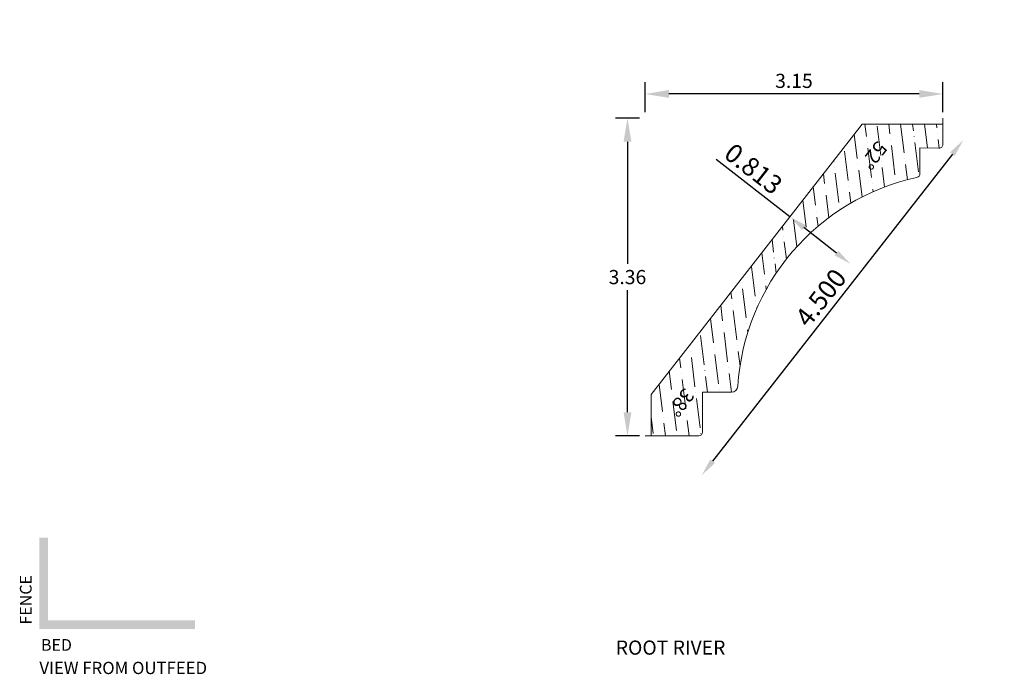
# Model space of a CAD drawing. Units: inches. Extents: x -26.1 to -15.7, y 35.8 to 42.7.
import ezdxf
from ezdxf.enums import TextEntityAlignment as Align

# ---------------------------------------------------------------- set-up
doc = ezdxf.new("R2010")
doc.units = ezdxf.units.IN
doc.header["$MEASUREMENT"] = 0
doc.layers.get('0').update_dxf_attribs({"lineweight": 0, "true_color": 0x000000})
doc.styles.add('_TCW_TXTSTY_62', font='Arial.ttf', dxfattribs={"height": 0.1242})
doc.styles.add('_TCW_TXTSTY_63', font='Arial.ttf', dxfattribs={"height": 0.13})
doc.styles.get("Standard").update_dxf_attribs({"font": 'Times New Roman.ttf'})
doc.dimstyles.get("Standard").update_dxf_attribs({"dimtxt": 0.15, "dimasz": 0.25, "dimexe": 0.125, "dimexo": 0.0625, "dimgap": 0.0625, "dimtad": 1, "dimtih": 1, "dimrnd": 0.01, "dimzin": 1, "dimdsep": 46, "dimtxsty": 'Standard', "dimcen": 0, "dimazin": 0, "dimtfac": 1, "dimtdec": 3, "dimtmove": 0, "dimatfit": 3, "dimfxl": 1, "dimtfillclr": 7, "dimfrac": 2, "dimtolj": 1, "dimtzin": 0, "dimarcsym": 0})

# ---------------------------------------------------------------- blocks, each defined once
blk = doc.blocks.new('*D2')
at = {"color": 7, "linetype": 'ByBlock', "lineweight": -2, "transparency": 16777216}
blk.add_line((-16.238, 41.32), (-18.775, 38.069), dxfattribs=at)
at = {"color": 7, "linetype": 'Continuous', "transparency": 16777216}
for points in [[(-16.262, 41.34), (-16.213, 41.301), (-16.122, 41.469)], [(-18.799, 38.088), (-18.75, 38.05), (-18.89, 37.921)]]:
    blk.add_solid(points, dxfattribs=at)
at = {"layer": 'Defpoints', "color": 0, "linetype": 'Continuous', "transparency": 16777216}
for p in [(-17.452, 42.507), (-20.221, 38.959), (-18.89, 37.921)]:
    blk.add_point(p, dxfattribs=at)
at = {"color": 7, "linetype": 'Continuous', "lineweight": 0, "transparency": 16777216, "insert": (-17.63, 39.801), "char_height": 0.198, "attachment_point": 5, "rotation": 52.034}
blk.add_mtext('\\A1;4.500', dxfattribs=at)
blk = doc.blocks.new('*D3')
at = {"color": 7, "linetype": 'ByBlock', "lineweight": -2, "transparency": 16777216}
for p, q in [((-17.957, 40.658), (-18.736, 41.265)), ((-17.464, 40.273), (-17.808, 40.542))]:
    blk.add_line(p, q, dxfattribs=at)
at = {"color": 7, "linetype": 'Continuous', "transparency": 16777216}
for points in [[(-17.789, 40.567), (-17.828, 40.517), (-17.957, 40.658)], [(-17.445, 40.298), (-17.483, 40.249), (-17.316, 40.158)]]:
    blk.add_solid(points, dxfattribs=at)
at = {"layer": 'Defpoints', "color": 0, "linetype": 'Continuous', "transparency": 16777216}
for p in [(-16.329, 42.744), (-15.688, 42.244), (-17.316, 40.158)]:
    blk.add_point(p, dxfattribs=at)
at = {"color": 7, "linetype": 'Continuous', "lineweight": 0, "transparency": 16777216, "insert": (-18.342, 41.165), "char_height": 0.198, "attachment_point": 5, "rotation": 322.034}
blk.add_mtext('\\A1;0.813', dxfattribs=at)
blk = doc.blocks.new('*D10')
at = {"color": 0, "linetype": 'ByBlock', "lineweight": -2, "transparency": 16777216}
for p, q in [((-19.488, 41.763), (-19.488, 42.082)), ((-16.339, 41.763), (-16.339, 42.082)), ((-16.589, 41.957), (-19.238, 41.957))]:
    blk.add_line(p, q, dxfattribs=at)
at = {"color": 0, "transparency": 16777216}
for points in [[(-19.238, 41.999), (-19.238, 41.916), (-19.488, 41.957)], [(-16.589, 41.999), (-16.589, 41.916), (-16.339, 41.957)]]:
    blk.add_solid(points, dxfattribs=at)
at = {"layer": 'Defpoints', "color": 0, "transparency": 16777216}
for p in [(-19.488, 41.957), (-19.488, 41.701), (-16.339, 41.701)]:
    blk.add_point(p, dxfattribs=at)
at = {"color": 0, "transparency": 16777216, "insert": (-17.914, 42.096), "char_height": 0.15, "attachment_point": 5}
blk.add_mtext('\\A1;3.15', dxfattribs=at)
blk = doc.blocks.new('*D11')
at = {"color": 0, "linetype": 'ByBlock', "lineweight": -2, "transparency": 16777216}
for p, q in [((-19.55, 41.701), (-19.801, 41.701)), ((-19.676, 41.451), (-19.676, 40.158)), ((-19.676, 38.588), (-19.676, 39.881)), ((-19.55, 38.338), (-19.801, 38.338))]:
    blk.add_line(p, q, dxfattribs=at)
at = {"color": 0, "transparency": 16777216}
for points in [[(-19.717, 41.451), (-19.634, 41.451), (-19.676, 41.701)], [(-19.717, 38.588), (-19.634, 38.588), (-19.676, 38.338)]]:
    blk.add_solid(points, dxfattribs=at)
at = {"layer": 'Defpoints', "color": 0, "transparency": 16777216}
for p in [(-19.676, 41.701), (-19.488, 41.701), (-19.488, 38.338)]:
    blk.add_point(p, dxfattribs=at)
at = {"color": 0, "transparency": 16777216, "insert": (-19.676, 40.019), "char_height": 0.15, "attachment_point": 5}
blk.add_mtext('\\A1;3.36', dxfattribs=at)

msp = doc.modelspace()

# ---------------------------------------------------------------- hatches: boundary and pattern name
at = {"linetype": 'Continuous', "lineweight": 0}
h = msp.add_hatch(dxfattribs=at)
h.set_pattern_fill('ANSI36', angle=-127.96604, style=0)
h.set_pattern_definition([(277.03396, (-61.94542, 47.31394), (0.15084683, -0.20179642), [0.3125, -0.0625, 0.0004375, -0.0620625])])
h.paths.add_polyline_path([(-18.5738, 38.8002), (-18.5704, 38.8003), (-18.5669, 38.8006), (-18.5635, 38.801), (-18.5601, 38.8016), (-18.5567, 38.8024), (-18.5534, 38.8034), (-18.5501, 38.8046), (-18.5469, 38.8059), (-18.5438, 38.8074), (-18.5407, 38.809), (-18.5378, 38.8108), (-18.5349, 38.8128), (-18.5321, 38.8149), (-18.5295, 38.8171), (-18.527, 38.8195), (-18.5246, 38.822), (-18.5223, 38.8246), (-18.5202, 38.8274), (-18.5182, 38.8302), (-18.5164, 38.8332), (-18.5147, 38.8362), (-18.5132, 38.8393), (-18.5119, 38.8425), (-18.5107, 38.8458), (-18.5097, 38.8491), (-18.5088, 38.8525), (-18.5082, 38.8559), (-18.5077, 38.8593), (-18.5074, 38.8628), (-18.4966, 38.9873), (-18.4794, 39.1112), (-18.4557, 39.2339), (-18.4258, 39.3553), (-18.3896, 39.475), (-18.3472, 39.5926), (-18.2988, 39.7079), (-18.2445, 39.8205), (-18.1844, 39.9302), (-18.1188, 40.0366), (-18.0477, 40.1394), (-17.9714, 40.2385), (-17.89, 40.3334), (-17.8039, 40.424), (-17.7131, 40.51), (-17.618, 40.5912), (-17.5189, 40.6674), (-17.4159, 40.7383), (-17.3094, 40.8038), (-17.1997, 40.8637), (-17.087, 40.9178), (-16.9716, 40.966), (-16.8539, 41.0082), (-16.7342, 41.0442), (-16.6127, 41.074), (-16.6107, 41.0745), (-16.6087, 41.0751), (-16.6067, 41.0758), (-16.6048, 41.0766), (-16.6029, 41.0775), (-16.6011, 41.0785), (-16.5993, 41.0796), (-16.5976, 41.0808), (-16.596, 41.082), (-16.5944, 41.0834), (-16.5929, 41.0848), (-16.5914, 41.0864), (-16.5901, 41.088), (-16.5888, 41.0896), (-16.5876, 41.0913), (-16.5866, 41.0931), (-16.5856, 41.095), (-16.5847, 41.0968), (-16.5839, 41.0988), (-16.5832, 41.1007), (-16.5826, 41.1027), (-16.5821, 41.1048), (-16.5817, 41.1068), (-16.5815, 41.1089), (-16.5813, 41.111), (-16.5812, 41.1131), (-16.5814, 41.3474), (-16.5834, 41.3475), (-16.5855, 41.3476), (-16.5875, 41.3479), (-16.5895, 41.3483), (-16.5915, 41.3487), (-16.5935, 41.3493), (-16.5954, 41.35), (-16.5973, 41.3508), (-16.5991, 41.3516), (-16.6009, 41.3526), (-16.6027, 41.3537), (-16.6044, 41.3548), (-16.606, 41.356), (-16.6076, 41.3574), (-16.6091, 41.3588), (-16.6105, 41.3602), (-16.6118, 41.3618), (-16.6131, 41.3634), (-16.6143, 41.3651), (-16.6153, 41.3668), (-16.6163, 41.3686), (-16.6172, 41.3704), (-16.618, 41.3723), (-16.6187, 41.3743), (-16.6193, 41.3762), (-16.6198, 41.3782), (-16.6202, 41.3802), (-16.6205, 41.3822), (-16.6207, 41.3843), (-16.6208, 41.3863), (-16.6207, 41.3884), (-16.6206, 41.3904), (-16.6204, 41.3924), (-16.62, 41.3944), (-16.6196, 41.3964), (-16.619, 41.3984), (-16.6184, 41.4003), (-16.6176, 41.4022), (-16.6168, 41.4041), (-16.6158, 41.4059), (-16.6148, 41.4077), (-16.6136, 41.4094), (-16.6124, 41.411), (-16.6111, 41.4126), (-16.6097, 41.4141), (-16.6083, 41.4156), (-16.6067, 41.4169), (-16.6051, 41.4182), (-16.6035, 41.4194), (-16.6018, 41.4205), (-16.6, 41.4215), (-16.5982, 41.4224), (-16.5963, 41.4232), (-16.5944, 41.424), (-16.5924, 41.4246), (-16.5904, 41.4251), (-16.5884, 41.4255), (-16.5864, 41.4258), (-16.5844, 41.426), (-16.5823, 41.4261), (-16.5803, 41.4261), (-16.5782, 41.426), (-16.5762, 41.4258), (-16.5742, 41.4255), (-16.5722, 41.4251), (-16.5702, 41.4245), (-16.5683, 41.4239), (-16.5664, 41.4232), (-16.5645, 41.4223), (-16.5627, 41.4214), (-16.5609, 41.4204), (-16.5592, 41.4193), (-16.5575, 41.4181), (-16.5559, 41.4168), (-16.5544, 41.4154), (-16.5529, 41.414), (-16.5516, 41.4125), (-16.5503, 41.4109), (-16.5491, 41.4092), (-16.5479, 41.4075), (-16.5469, 41.4058), (-16.546, 41.4039), (-16.5451, 41.4021), (-16.5444, 41.4002), (-16.5437, 41.3982), (-16.5432, 41.3963), (-16.5428, 41.3943), (-16.5424, 41.3922), (-16.5422, 41.3902), (-16.5421, 41.3882), (-16.542, 41.3861), (-16.3797, 41.3834), (-16.3777, 41.3834), (-16.3757, 41.3835), (-16.3736, 41.3838), (-16.3716, 41.3841), (-16.3696, 41.3845), (-16.3676, 41.3851), (-16.3657, 41.3857), (-16.3638, 41.3864), (-16.3619, 41.3873), (-16.3601, 41.3882), (-16.3583, 41.3892), (-16.3566, 41.3903), (-16.3549, 41.3915), (-16.3533, 41.3928), (-16.3518, 41.3942), (-16.3503, 41.3956), (-16.3489, 41.3971), (-16.3476, 41.3987), (-16.3464, 41.4003), (-16.3452, 41.402), (-16.3442, 41.4038), (-16.3432, 41.4056), (-16.3424, 41.4075), (-16.3416, 41.4094), (-16.3409, 41.4113), (-16.3404, 41.4133), (-16.3399, 41.4153), (-16.3395, 41.4173), (-16.3393, 41.4193), (-16.3391, 41.4214), (-16.3391, 41.4234), (-16.3392, 41.638), (-17.1918, 41.6375), (-19.4258, 38.7747), (-19.4255, 38.3384), (-18.921, 38.3387), (-18.9189, 38.3388), (-18.9169, 38.3389), (-18.9149, 38.3392), (-18.9129, 38.3396), (-18.9109, 38.34), (-18.909, 38.3406), (-18.9071, 38.3412), (-18.9052, 38.342), (-18.9033, 38.3428), (-18.9015, 38.3438), (-18.8998, 38.3448), (-18.8981, 38.3459), (-18.8965, 38.3471), (-18.8949, 38.3484), (-18.8934, 38.3498), (-18.892, 38.3512), (-18.8906, 38.3527), (-18.8893, 38.3543), (-18.8881, 38.3559), (-18.887, 38.3576), (-18.886, 38.3593), (-18.8851, 38.3611), (-18.8842, 38.363), (-18.8835, 38.3649), (-18.8828, 38.3668), (-18.8823, 38.3687), (-18.8818, 38.3707), (-18.8814, 38.3727), (-18.8812, 38.3747), (-18.881, 38.3767), (-18.881, 38.3788), (-18.8812, 38.7606), (-18.8833, 38.7607), (-18.8853, 38.7609), (-18.8874, 38.7611), (-18.8894, 38.7615), (-18.8914, 38.762), (-18.8934, 38.7626), (-18.8953, 38.7632), (-18.8972, 38.764), (-18.8991, 38.7649), (-18.9009, 38.7659), (-18.9027, 38.767), (-18.9044, 38.7681), (-18.906, 38.7694), (-18.9076, 38.7707), (-18.9091, 38.7722), (-18.9105, 38.7737), (-18.9118, 38.7752), (-18.9131, 38.7769), (-18.9142, 38.7785), (-18.9153, 38.7803), (-18.9163, 38.7821), (-18.9172, 38.784), (-18.918, 38.7859), (-18.9187, 38.7878), (-18.9193, 38.7898), (-18.9197, 38.7918), (-18.9201, 38.7938), (-18.9204, 38.7959), (-18.9205, 38.7979), (-18.9206, 38.8), (-18.9205, 38.802), (-18.9204, 38.8041), (-18.9201, 38.8061), (-18.9197, 38.8082), (-18.9193, 38.8102), (-18.9187, 38.8122), (-18.918, 38.8141), (-18.9172, 38.816), (-18.9163, 38.8179), (-18.9153, 38.8197), (-18.9143, 38.8214), (-18.9131, 38.8231), (-18.9118, 38.8248), (-18.9105, 38.8263), (-18.9091, 38.8278), (-18.9076, 38.8293), (-18.906, 38.8306), (-18.9044, 38.8318), (-18.9027, 38.833), (-18.9009, 38.8341), (-18.8991, 38.8351), (-18.8973, 38.836), (-18.8954, 38.8368), (-18.8934, 38.8374), (-18.8914, 38.838), (-18.8894, 38.8385), (-18.8874, 38.8389), (-18.8854, 38.8392), (-18.8833, 38.8393), (-18.8813, 38.8394), (-18.8792, 38.8393), (-18.8771, 38.8392), (-18.8751, 38.8389), (-18.8731, 38.8385), (-18.8711, 38.838), (-18.8691, 38.8375), (-18.8671, 38.8368), (-18.8652, 38.836), (-18.8634, 38.8351), (-18.8616, 38.8341), (-18.8598, 38.833), (-18.8581, 38.8319), (-18.8565, 38.8306), (-18.8549, 38.8293), (-18.8534, 38.8279), (-18.852, 38.8264), (-18.8506, 38.8248), (-18.8494, 38.8232), (-18.8482, 38.8215), (-18.8471, 38.8197), (-18.8462, 38.8179), (-18.8453, 38.816), (-18.8445, 38.8141), (-18.8438, 38.8122), (-18.8432, 38.8102), (-18.8427, 38.8082), (-18.8423, 38.8062), (-18.8421, 38.8041), (-18.8419, 38.8021), (-18.8419, 38.8)])
msp.add_hatch(color=7, dxfattribs=at).paths.add_polyline_path([(-24.2513, 36.2945), (-25.8985, 36.2945), (-25.8985, 37.2607), (-25.8085, 37.2607), (-25.8085, 36.3845), (-24.2513, 36.3845)])

# ---------------------------------------------------------------- linework, layer by layer
at = {"color": 7, "linetype": 'Continuous', "lineweight": 0}
for p, q in [((-16.3392, 41.7005), (-16.3391, 41.4234)), ((-19.4258, 38.7747), (-17.1918, 41.6375)), ((-17.1918, 41.6375), (-16.3392, 41.638)), ((-16.5812, 41.1131), (-16.5814, 41.3868)), ((-16.3797, 41.3834), (-16.5814, 41.3868)), ((-19.4258, 38.7747), (-19.4255, 38.3384)), ((-18.5738, 38.8002), (-18.8812, 38.8)), ((-18.8812, 38.8), (-18.881, 38.3788)), ((-18.921, 38.3387), (-19.488, 38.3384))]:
    msp.add_line(p, q, dxfattribs=at)
for centre, radius, start, end in [((-16.3791, 41.4234), 0.04, 269.03396, 0.03396), ((-16.0994, 38.7168), 2.4124, 102.28568, 176.53079), ((-16.6212, 41.113), 0.04, 282.28599, 0.03396), ((-18.5739, 38.8668), 0.0666, 270.03396, 356.53079), ((-18.921, 38.3787), 0.04, 270.03396, 0.03396)]:
    msp.add_arc(centre, radius, start, end, dxfattribs=at)

# ---------------------------------------------------------------- texts
at = {"color": 7, "linetype": 'Continuous'}
for s, p in [('52°', (-16.9145, 41.3799)), ('38°', (-18.956, 38.7637))]:
    msp.add_text(s, height=0.15, rotation=232.03396, dxfattribs=at).set_placement(p, align=Align.TOP_LEFT)
at = {"color": 7, "linetype": 'Continuous', "style": '_TCW_TXTSTY_62'}
msp.add_text('FENCE', height=0.1242, rotation=90, dxfattribs=at).set_placement((-26.1049, 36.6024), align=Align.TOP_CENTER)
msp.add_text('BED', height=0.1242, dxfattribs=at).set_placement((-25.7182, 36.187), align=Align.TOP_CENTER)
at = {"color": 7, "linetype": 'Continuous'}
msp.add_text('ROOT RIVER', height=0.15, dxfattribs=at).set_placement((-19.7998, 36.1717), align=Align.TOP_LEFT)
at = {"color": 5, "linetype": 'Continuous', "style": '_TCW_TXTSTY_63'}
msp.add_text('VIEW FROM OUTFEED', height=0.13, dxfattribs=at).set_placement((-25.8984, 35.9462), align=Align.TOP_LEFT)

# ---------------------------------------------------------------- dimensions: what is measured, and where the dimension line sits
at = {"color": 7, "linetype": 'Continuous', "lineweight": 0}
for base, p1, p2, angle, picture, middle, dimtype in [((-17.316, 40.1577), (-16.3288, 42.7436), (-15.6882, 42.2437), 322.03396, '*D3', (-18.4421, 41.0364), 161), ((-18.8904, 37.9209), (-17.4523, 42.5067), (-20.2207, 38.959), 52.03396, '*D2', (-17.5014, 39.7009), 160)]:
    dim = msp.add_linear_dim(base=base, p1=p1, p2=p2, angle=angle, dimstyle='Standard', override={"dimtxt": 0.198, "dimasz": 0.188, "dimexo": 0.25, "dimtih": 0, "dimdec": 3, "dimrnd": 0.001, "dimzin": 3, "dimse1": 1, "dimse2": 1, "dimclrd": 7, "dimclre": 7, "dimclrt": 7, "dimtdec": 4, "dimfrac": 0}, dxfattribs=at)
    dim.commit()
    dim.dimension.update_dxf_attribs({"geometry": picture, "text_midpoint": middle, "dimtype": dimtype})
at = {"color": 7}
dim = msp.add_linear_dim(base=(-19.488, 41.9573), p1=(-16.3392, 41.7005), p2=(-19.488, 41.7005), dimstyle='Standard', dxfattribs=at)
dim.commit()
dim.dimension.update_dxf_attribs({"geometry": '*D10', "text_midpoint": (-17.9136, 42.0959)})
dim = msp.add_linear_dim(base=(-19.6756, 41.7005), p1=(-19.488, 38.3384), p2=(-19.488, 41.7005), angle=90, dimstyle='Standard', dxfattribs=at)
dim.commit()
dim.dimension.update_dxf_attribs({"geometry": '*D11', "text_midpoint": (-19.6756, 40.0195), "dimtype": 160})

doc.saveas('drawing.dxf')
